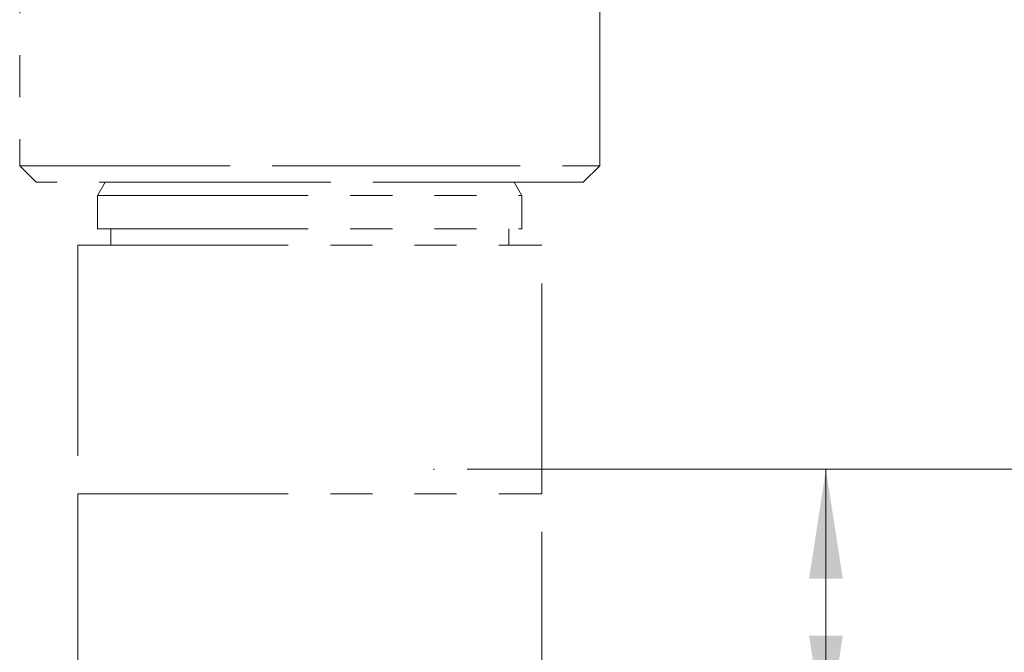
# Model space of a CAD drawing. Units: millimetres. Extents: x 6 to 413, y 7 to 304.
# Drawn here: x 315 to 345, y 265 to 284 of the extents above; entities that cross this region are included whole.
import ezdxf

# ---------------------------------------------------------------- set-up
doc = ezdxf.new("R2010")
doc.units = ezdxf.units.MM
doc.header["$PDSIZE"] = -1
doc.linetypes.add('PHANTOM', pattern=[12.7, 6.35, -1.27, 1.27, -1.27, 1.27, -1.27])
doc.styles.add('SLDTEXTSTYLE0', font='ISOCP3', dxfattribs={"width": 0.96})
doc.dimstyles.new('SLDDIMSTYLE3', dxfattribs={"dimtxt": 2.714532, "dimasz": 3.302, "dimexe": 0, "dimexo": 0.0625, "dimgap": 0.678633, "dimtad": 1, "dimdec": 1, "dimlfac": 1.5, "dimrnd": 1e-09, "dimzin": 12, "dimdsep": 46, "dimtxsty": 'SLDTEXTSTYLE0', "dimsah": 1, "dimcen": 0.09, "dimadec": 0, "dimazin": 3, "dimtfac": 1, "dimtdec": 1, "dimtofl": 0, "dimtmove": 0, "dimatfit": 3, "dimfxl": 0, "dimfrac": 2, "dimtolj": 1, "dimtzin": 12, "dimarcsym": 0})

# ---------------------------------------------------------------- blocks, each defined once
blk = doc.blocks.new('_D_5')
at = {"color": 7, "linetype": 'Continuous', "lineweight": 0}
for p, q in [((328.582, 270.87), (384.571, 270.87)), ((383.571, 137.943), (383.571, 270.87)), ((374.238, 137.943), (384.571, 137.943))]:
    blk.add_line(p, q, dxfattribs=at)
at = {"color": 7, "linetype": 'Continuous', "lineweight": 18}
for points in [[(383.571, 270.87), (383.063, 267.568), (384.079, 267.568)], [(383.571, 137.943), (384.079, 141.245), (383.063, 141.245)]]:
    blk.add_solid(points, dxfattribs=at)
at = {"color": 7, "linetype": 'Continuous', "lineweight": 18, "insert": (379.82, 200.265), "char_height": 2.9104, "attachment_point": 1, "rotation": 90, "style": 'SLDTEXTSTYLE0'}
blk.add_mtext('199,4', dxfattribs=at)
blk = doc.blocks.new('_D_6')
at = {"color": 7, "linetype": 'Continuous', "lineweight": 0}
for p, q in [((328.582, 270.87), (340.407, 270.87)), ((339.407, 270.87), (339.407, 262.543)), ((328.571, 262.543), (340.407, 262.543)), ((339.407, 262.543), (339.407, 243.05))]:
    blk.add_line(p, q, dxfattribs=at)
at = {"color": 7, "linetype": 'Continuous', "lineweight": 18}
for points in [[(339.407, 270.87), (338.899, 267.568), (339.915, 267.568)], [(339.407, 262.543), (339.915, 265.845), (338.899, 265.845)]]:
    blk.add_solid(points, dxfattribs=at)
at = {"color": 7, "linetype": 'Continuous', "lineweight": 18, "char_height": 2.9104, "attachment_point": 1, "rotation": 90, "style": 'SLDTEXTSTYLE0'}
for s, insert in [('corsa', (335.654, 250.328)), ('stroke', (339.184, 245.691)), ('12,5', (335.654, 243.05))]:
    blk.add_mtext(s, dxfattribs=dict(at, insert=insert))

msp = doc.modelspace()

# ---------------------------------------------------------------- linework, layer by layer
at = {"color": 7, "linetype": 'PHANTOM', "lineweight": 18}
for p, q in [((315.08887265, 293.52682496), (315.08887265, 280.02682496)), ((332.58887265, 280.02682496), (332.58887265, 293.52682496)), ((315.08887265, 280.02682496), (315.58887265, 279.52682496)), ((315.08887265, 280.02682496), (323.83887265, 280.02682496)), ((323.83887265, 280.02682496), (332.58887265, 280.02682496)), ((332.08887265, 279.52682496), (332.58887265, 280.02682496)), ((323.83887265, 279.52682496), (315.58887265, 279.52682496)), ((317.66981276, 279.52682496), (317.43887265, 279.12682496)), ((332.08887265, 279.52682496), (323.83887265, 279.52682496)), ((330.23887265, 279.12682496), (330.00793254, 279.52682496)), ((317.43887265, 279.12682496), (317.43887265, 278.12682496)), ((317.43887265, 279.12682496), (330.23887265, 279.12682496)), ((330.23887265, 278.12682496), (330.23887265, 279.12682496)), ((317.43887265, 278.12682496), (330.23887265, 278.12682496)), ((317.83887265, 278.12682496), (317.83887265, 277.62682496)), ((329.83887265, 277.62682496), (329.83887265, 278.12682496)), ((316.83887265, 277.62682496), (316.83887265, 270.12682496)), ((316.83887265, 277.62682496), (330.83887265, 277.62682496)), ((330.83887265, 270.12682496), (330.83887265, 277.62682496)), ((316.83887265, 270.12682496), (316.83887265, 262.62682496)), ((316.83887265, 270.12682496), (330.83887265, 270.12682496)), ((330.83887265, 262.62682496), (330.83887265, 270.12682496))]:
    msp.add_line(p, q, dxfattribs=at)
at = {"color": 7, "linetype": 'Continuous', "lineweight": 0}
msp.add_point((327.5819149, 270.86997882), dxfattribs=at)

# ---------------------------------------------------------------- dimensions: what is measured, and where the dimension line sits
at = {"color": 7, "linetype": 'Continuous', "lineweight": 18}
dim = msp.add_linear_dim(base=(342.93619013, 262.54349163), p1=(327.5819149, 270.86997882), p2=(327.57139385, 262.54349163), angle=90, text='<> corsa', dimstyle='SLDDIMSTYLE3', dxfattribs=at)
dim.commit()
dim.dimension.update_dxf_attribs({"geometry": '_D_6', "text_midpoint": (342.93619013, 251.11526324), "dimtype": 160})
dim = msp.add_linear_dim(base=(383.57139385, 270.86997882), p1=(373.23806052, 137.94349163), p2=(327.5819149, 270.86997882), angle=90, dimstyle='SLDDIMSTYLE3', dxfattribs=at)
dim.commit()
dim.dimension.update_dxf_attribs({"geometry": '_D_5', "text_midpoint": (383.57139385, 204.40673522), "dimtype": 160})

doc.saveas('drawing.dxf')
